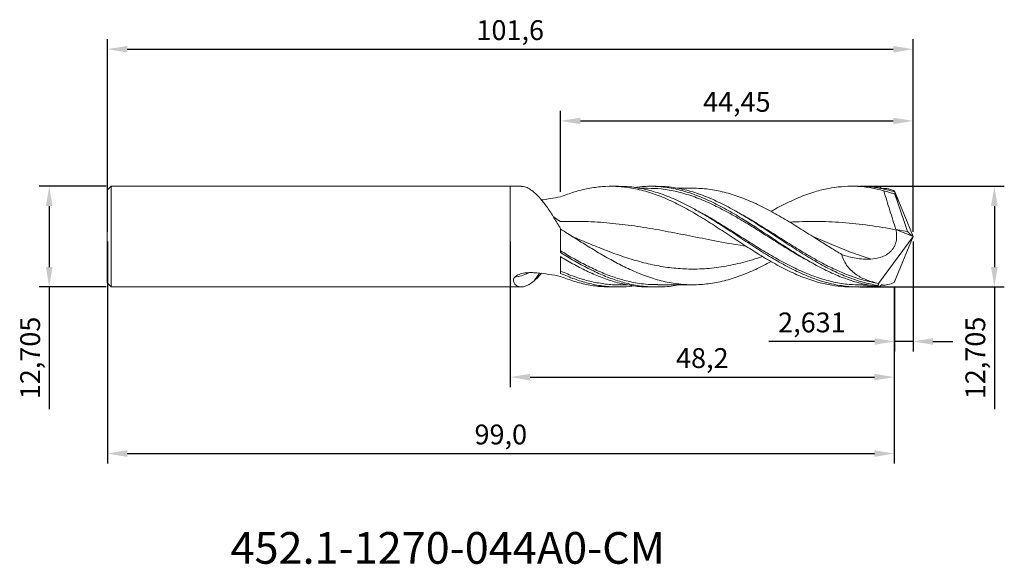
# Model space of a CAD drawing. Units: millimetres. Extents: x -62 to 62, y -41 to 27.
import ezdxf

# ---------------------------------------------------------------- set-up
doc = ezdxf.new("R2010")
doc.units = ezdxf.units.MM
doc.header["$MEASUREMENT"] = 0
doc.layers.get('Defpoints').update_dxf_attribs({"linetype": 'CONTINUOUS'})
for name, color, linetype in [('1', 4, 'CONTINUOUS'), ('2', 7, 'CONTINUOUS'), ('SK1', 4, 'CONTINUOUS'), ('SK2', 7, 'CONTINUOUS'), ('SK6', 5, 'CONTINUOUS')]:
    doc.layers.add(name, color=color, linetype=linetype)
doc.dimstyles.new('ISO-25', dxfattribs={"dimtxt": 2.5, "dimasz": 2.5, "dimexe": 1.25, "dimexo": 0.625, "dimtad": 1, "dimtxsty": 'Standard', "dimcen": 2.5, "dimadec": 0, "dimazin": 0, "dimtfac": 1, "dimtmove": 0, "dimatfit": 3, "dimfxl": 1, "dimarcsym": 0})

# ---------------------------------------------------------------- blocks, each defined once
blk = doc.blocks.new('*D69')
at = {"layer": 'Defpoints', "color": 0, "lineweight": 18}
for p in [(43.44, 6.35), (43.44, -6.35), (61.04, -6.35)]:
    blk.add_point(p, dxfattribs=at)
at = {"layer": 'SK2', "color": 0, "lineweight": -2}
for p, q in [((44.06, 6.35), (62.29, 6.35)), ((61.04, 3.85), (61.04, -3.85)), ((44.06, -6.35), (62.29, -6.35)), ((61.04, -6.35), (61.04, -21.77))]:
    blk.add_line(p, q, dxfattribs=at)
at = {"layer": 'SK2', "color": 0, "lineweight": 18}
for points in [[(60.62, 3.85), (61.46, 3.85), (61.04, 6.35)], [(60.62, -3.85), (61.46, -3.85), (61.04, -6.35)]]:
    blk.add_solid(points, dxfattribs=at)
at = {"layer": 'SK2', "color": 0, "lineweight": 18, "insert": (58.96, -15.31), "char_height": 2.5, "attachment_point": 5, "rotation": 90}
blk.add_mtext('12,705', dxfattribs=at)
blk = doc.blocks.new('*D71')
at = {"layer": '2', "color": 0, "lineweight": -2}
for p, q in [((6.34, 5.64), (6.34, 15.85)), ((50.79, 0.63), (50.79, 15.85)), ((8.84, 14.6), (48.29, 14.6))]:
    blk.add_line(p, q, dxfattribs=at)
at = {"layer": '2', "color": 0, "lineweight": 18}
for points in [[(8.84, 15.01), (8.84, 14.18), (6.34, 14.6)], [(48.29, 15.01), (48.29, 14.18), (50.79, 14.6)]]:
    blk.add_solid(points, dxfattribs=at)
at = {"layer": 'Defpoints', "color": 0, "lineweight": 18}
for p in [(50.79, 14.6), (6.34, 5.01), (50.79, 0)]:
    blk.add_point(p, dxfattribs=at)
at = {"layer": '2', "color": 0, "lineweight": 18, "insert": (28.56, 16.68), "char_height": 2.5, "attachment_point": 5}
blk.add_mtext('44,45', dxfattribs=at)
blk = doc.blocks.new('*D72')
at = {"layer": '2', "color": 0, "lineweight": -2}
for p, q in [((50.79, -0.63), (50.79, -14.48)), ((48.44, -6.34), (48.44, -14.48)), ((45.94, -13.23), (32.61, -13.23)), ((50.79, -13.23), (48.44, -13.23)), ((53.29, -13.23), (55.79, -13.23))]:
    blk.add_line(p, q, dxfattribs=at)
at = {"layer": '2', "color": 0, "lineweight": 18}
for points in [[(45.94, -12.81), (45.94, -13.65), (48.44, -13.23)], [(53.29, -12.81), (53.29, -13.65), (50.79, -13.23)]]:
    blk.add_solid(points, dxfattribs=at)
at = {"layer": 'Defpoints', "color": 0, "lineweight": 18}
for p in [(50.79, 0), (48.44, -5.72), (48.44, -13.23)]:
    blk.add_point(p, dxfattribs=at)
at = {"layer": '2', "color": 0, "lineweight": 18, "insert": (38.03, -11.15), "char_height": 2.5, "attachment_point": 5}
blk.add_mtext('2,631', dxfattribs=at)
blk = doc.blocks.new('*D73')
at = {"layer": 'Defpoints', "color": 0, "lineweight": 18}
for p in [(50.79, 23.65), (-50.81, 0), (50.79, 0)]:
    blk.add_point(p, dxfattribs=at)
at = {"layer": 'SK2', "color": 0, "lineweight": -2}
for p, q in [((-50.81, 0.62), (-50.81, 24.9)), ((50.79, 0.62), (50.79, 24.9)), ((-48.31, 23.65), (48.29, 23.65))]:
    blk.add_line(p, q, dxfattribs=at)
at = {"layer": 'SK2', "color": 0, "lineweight": 18}
for points in [[(-48.31, 24.06), (-48.31, 23.23), (-50.81, 23.65)], [(48.29, 24.06), (48.29, 23.23), (50.79, 23.65)]]:
    blk.add_solid(points, dxfattribs=at)
at = {"layer": 'SK2', "color": 0, "lineweight": 18, "insert": (-0.01, 25.73), "char_height": 2.5, "attachment_point": 5}
blk.add_mtext('101,6', dxfattribs=at)
blk = doc.blocks.new('*D74')
at = {"layer": 'Defpoints', "color": 0, "lineweight": 18}
for p in [(-50.31, 6.35), (-58.14, -6.35), (-50.31, -6.35)]:
    blk.add_point(p, dxfattribs=at)
at = {"layer": 'SK2', "color": 0, "lineweight": -2}
for p, q in [((-50.94, 6.35), (-59.39, 6.35)), ((-58.14, 3.85), (-58.14, -3.85)), ((-50.94, -6.35), (-59.39, -6.35)), ((-58.14, -6.35), (-58.14, -21.77))]:
    blk.add_line(p, q, dxfattribs=at)
at = {"layer": 'SK2', "color": 0, "lineweight": 18}
for points in [[(-58.56, 3.85), (-57.72, 3.85), (-58.14, 6.35)], [(-58.56, -3.85), (-57.72, -3.85), (-58.14, -6.35)]]:
    blk.add_solid(points, dxfattribs=at)
at = {"layer": 'SK2', "color": 0, "lineweight": 18, "insert": (-60.22, -15.31), "char_height": 2.5, "attachment_point": 5, "rotation": 90}
blk.add_mtext('12,705', dxfattribs=at)
blk = doc.blocks.new('*D75')
at = {"layer": 'Defpoints', "color": 0, "lineweight": 18}
for p in [(-50.81, 0), (48.42, -5.78), (48.42, -27.37)]:
    blk.add_point(p, dxfattribs=at)
at = {"layer": 'SK2', "color": 0, "lineweight": -2}
for p, q in [((-50.81, -0.63), (-50.81, -28.62)), ((48.42, -6.4), (48.42, -28.62)), ((-48.31, -27.37), (45.92, -27.37))]:
    blk.add_line(p, q, dxfattribs=at)
at = {"layer": 'SK2', "color": 0, "lineweight": 18}
for points in [[(-48.31, -26.96), (-48.31, -27.79), (-50.81, -27.37)], [(45.92, -26.96), (45.92, -27.79), (48.42, -27.37)]]:
    blk.add_solid(points, dxfattribs=at)
at = {"layer": 'SK2', "color": 0, "lineweight": 18, "insert": (-1.2, -25.29), "char_height": 2.5, "attachment_point": 5}
blk.add_mtext('99,0', dxfattribs=at)
blk = doc.blocks.new('*D76')
at = {"layer": '2', "color": 0, "lineweight": -2}
for p, q in [((0, -0.62), (0, -18.98)), ((48.42, -6.4), (48.42, -18.98)), ((2.5, -17.73), (45.92, -17.73))]:
    blk.add_line(p, q, dxfattribs=at)
at = {"layer": '2', "color": 0, "lineweight": 18}
for points in [[(2.5, -17.31), (2.5, -18.15), (0, -17.73)], [(45.92, -17.31), (45.92, -18.15), (48.42, -17.73)]]:
    blk.add_solid(points, dxfattribs=at)
at = {"layer": 'Defpoints', "color": 0, "lineweight": 18}
for p in [(0, 0), (48.42, -5.78), (48.42, -17.73)]:
    blk.add_point(p, dxfattribs=at)
at = {"layer": '2', "color": 0, "lineweight": 18, "insert": (24.21, -15.65), "char_height": 2.5, "attachment_point": 5}
blk.add_mtext('48,2', dxfattribs=at)

msp = doc.modelspace()

# ---------------------------------------------------------------- linework, layer by layer
at = {"layer": '1', "lineweight": 18}
msp.add_line((0, -6.3525), (0, 6.3525), dxfattribs=at)
at = {"layer": '1', "linetype": 'Continuous', "lineweight": 15}
for p, q in [((0, 6.3525), (1.4001, 6.3525)), ((13.6359, 6.3525), (12.7185, 6.3525)), ((18.38, 6.3525), (17.5849, 6.3525)), ((43.8951, 6.3525), (42.9835, 6.3525)), ((45.8774, 6.1912), (46.6036, 6.2997)), ((17.3196, 6.1105), (16.1297, 6.1091)), ((17.3184, 6.0953), (17.1644, 6.1024)), ((17.1678, 6.106), (17.3197, 6.1105)), ((47.1792, 6.08), (46.6835, 6.0806)), ((47.1184, 5.7771), (47.0965, 5.7837)), ((48.5116, 5.5455), (48.4496, 5.7017)), ((48.562, 5.2912), (48.4737, 5.5014)), ((48.4737, 5.3653), (48.4737, 5.5014)), ((48.4737, 5.5014), (48.4859, 5.5014)), ((48.5116, 5.5455), (50.7858, 0)), ((48.8382, 4.3717), (50.0756, 0.6288)), ((6.3358, -2.0124), (6.3358, 0.9907)), ((50.7858, 0), (46.4296, -5.9035)), ((48.4174, -5.7754), (50.7858, 0)), ((48.6307, 0.9065), (50.0756, 0.6288)), ((48.6307, 0.9065), (50.7858, 0)), ((6.3358, -4.6419), (6.3358, -2.5296)), ((6.5194, -2.6357), (6.3358, -2.5354)), ((3.6954, -4.6098), (3.0237, -5.5769)), ((13.8138, -6.0842), (14.7876, -6.0827)), ((44.4296, -6.0915), (44.2201, -6.0846)), ((46.8579, -6.0948), (46.7795, -6.0895)), ((46.9178, -6.0932), (46.8549, -6.0861)), ((48.4174, -5.7754), (48.4414, -5.7186)), ((48.4429, -5.7192), (48.5116, -5.5455)), ((0, -6.3525), (1.3621, -6.3521)), ((12.6742, -6.3525), (13.5858, -6.3525)), ((17.5383, -6.3525), (18.3808, -6.3525)), ((43.0278, -6.3525), (43.9453, -6.3525))]:
    msp.add_line(p, q, dxfattribs=at)
msp.add_arc((46.9014, -5.2224), 1.1176, 236.706109, 253.487757, dxfattribs=at)
for points, knots in [([(3.0237, 5.5769), (2.8186, 5.7365), (2.4031, 6.0598), (1.8549, 6.3169), (1.5373, 6.3264), (1.4001, 6.3305)], [0, 0, 0, 0, 0.35644429, 0.72210376, 1, 1, 1, 1]), ([(6.3357, 5.0128), (6.9172, 5.2322), (8.0805, 5.6713), (9.8263, 6.1008), (11.573, 6.3428), (13.3187, 6.3748), (15.143, 6.1914), (17.0474, 5.7638), (19.0315, 5.0754), (21.0158, 4.1729), (23.0005, 3.0945), (24.9855, 1.8855), (26.9708, 0.597), (28.9562, -0.7166), (30.9412, -2.0001), (32.9258, -3.1991), (34.9101, -4.2634), (36.8942, -5.1471), (38.7669, -5.7793), (40.5275, -6.1648), (41.9109, -6.3459), (42.7446, -6.3335), (43.0278, -6.3293)], [0, 0, 0, 0, 0.04755263, 0.09513538, 0.14275154, 0.19032771, 0.23787791, 0.29195094, 0.34602604, 0.40010527, 0.45419069, 0.50828435, 0.5623883, 0.61649224, 0.6705859, 0.72467132, 0.77875055, 0.83282565, 0.88689868, 0.93184568, 0.97684067, 1, 1, 1, 1]), ([(45.9249, -6.1927), (45.4886, -6.2507), (44.4146, -6.3935), (42.7032, -6.3356), (40.7906, -6.057), (38.8545, -5.5254), (36.8942, -4.7634), (34.9101, -3.7907), (32.9258, -2.6582), (30.9412, -1.4136), (28.9562, -0.1093), (26.9708, 1.1996), (24.9855, 2.4579), (23.0005, 3.6127), (21.0158, 4.6145), (19.0315, 5.4237), (17.0474, 5.997), (15.2486, 6.312), (14.1117, 6.3297), (13.6359, 6.3371)], [0, 0, 0, 0, 0.04053052, 0.09977816, 0.159013, 0.21824145, 0.27968944, 0.34113978, 0.40259482, 0.4640569, 0.52552835, 0.58701147, 0.64849459, 0.70996603, 0.77142811, 0.83288315, 0.89433349, 0.95578149, 1, 1, 1, 1]), ([(15.612, 6.1936), (16.0904, 6.2548), (17.2303, 6.4008), (19.0315, 6.32), (21.0158, 5.9988), (23.0005, 5.4155), (24.9855, 4.6062), (26.9708, 3.6021), (28.9562, 2.4462), (30.9412, 1.1871), (32.9258, -0.1219), (34.9101, -1.4258), (36.8943, -2.6695), (38.859, -3.7893), (40.8042, -4.7447), (42.7303, -5.4972), (44.6568, -6.0493), (45.9414, -6.2123), (46.5838, -6.2939)], [0, 0, 0, 0, 0.04634566, 0.11041028, 0.17447981, 0.23855667, 0.30264329, 0.36674209, 0.43084089, 0.49492751, 0.55900437, 0.62307389, 0.68713852, 0.75120069, 0.8133864, 0.87557776, 0.93778043, 1, 1, 1, 1]), ([(46.2879, -6.1565), (45.67, -6.0344), (44.4344, -5.7902), (42.5816, -5.1505), (40.7297, -4.3378), (38.8342, -3.3381), (36.8942, -2.1825), (34.9101, -0.9082), (32.9258, 0.4043), (30.9412, 1.6999), (28.9562, 2.9238), (26.9708, 4.0248), (24.9855, 4.9547), (23.0005, 5.6807), (21.0158, 6.1483), (19.4757, 6.3644), (18.5972, 6.3311), (18.38, 6.3229)], [0, 0, 0, 0, 0.06641708, 0.13280609, 0.19916683, 0.2655134, 0.33660904, 0.40770739, 0.47881117, 0.5499231, 0.62104587, 0.69218214, 0.76331842, 0.83444119, 0.90555311, 0.9766569, 1, 1, 1, 1]), ([(32.8834, 3.1765), (32.8975, 3.185), (33.5731, 3.5899), (34.9101, 4.2763), (36.8942, 5.1674), (38.7648, 5.7887), (40.5214, 6.1768), (42.1659, 6.3609), (43.8106, 6.3579), (45.4539, 6.1827), (46.549, 5.9167), (47.0965, 5.7837)], [0, 0, 0, 0, 0.00298771, 0.14258511, 0.28217184, 0.42175323, 0.53734472, 0.65306455, 0.76881395, 0.8844169, 1, 1, 1, 1]), ([(48.4486, 5.6584), (47.8102, 5.8248), (46.5335, 6.1576), (45.0157, 6.3576), (44.1363, 6.3305), (43.8951, 6.3231)], [0, 0, 0, 0, 0.42057982, 0.84107249, 1, 1, 1, 1]), ([(46.6036, 6.2997), (46.6081, 6.2896), (46.6182, 6.267), (46.6479, 6.226), (46.703, 6.1685), (46.7847, 6.1063), (46.8416, 6.0886), (46.8714, 6.0793)], [0, 0, 0, 0, 0.07243463, 0.16387252, 0.3236726, 0.64566655, 1, 1, 1, 1]), ([(6.3358, 0.9907), (6.0557, 1.4733), (5.7811, 1.9379), (5.2317, 2.8271), (4.9562, 3.2532), (4.3987, 4.0522), (4.125, 4.4136), (3.5765, 5.0576), (3.2999, 5.3419), (3.0237, 5.5769)], [0, 0, 0, 0, 0.25, 0.25, 0.5, 0.5, 0.75, 0.75, 1, 1, 1, 1]), ([(3.9273, 4.6339), (4.006, 4.6417), (4.3833, 4.679), (5.1867, 4.814), (5.9065, 4.9385), (6.3357, 5.0128)], [0, 0, 0, 0, 0.0962092, 0.46106852, 1, 1, 1, 1]), ([(16.3231, 6.0775), (16.3428, 6.0792), (16.6253, 6.1036), (16.9064, 6.1048), (17.1678, 6.106)], [0, 0, 0, 0, 0.06989793, 1, 1, 1, 1]), ([(38.2943, -3.4433), (37.8276, -3.1983), (36.6996, -2.6061), (34.9101, -1.5233), (32.9258, -0.2776), (30.9411, 0.985), (28.9562, 2.2048), (26.9708, 3.332), (24.9855, 4.3182), (23.0005, 5.1241), (21.0158, 5.7071), (19.1219, 6.058), (17.8894, 6.0835), (17.3184, 6.0953)], [0, 0, 0, 0, 0.06674732, 0.16134282, 0.25594564, 0.35055945, 0.44518786, 0.5398345, 0.63448113, 0.72910954, 0.82372335, 0.91832617, 1, 1, 1, 1]), ([(23.0008, 6.1137), (22.5465, 6.1137), (21.8896, 6.1136), (21.2328, 6.1134), (21.0302, 6.1133)], [0, 0, 0, 0, 0.69156755, 1, 1, 1, 1]), ([(41.8124, -2.261), (41.3227, -1.9681), (40.3442, -1.383), (38.7058, -0.3491), (36.8942, 0.8033), (34.9101, 2.0334), (32.9258, 3.1775), (30.9412, 4.1874), (28.9562, 5.0222), (26.9708, 5.6401), (24.9856, 6.0387), (23.6623, 6.0887), (23.0008, 6.1137)], [0, 0, 0, 0, 0.07807716, 0.15599217, 0.26146516, 0.36694224, 0.4724275, 0.57792499, 0.68343877, 0.78897287, 0.89450696, 1, 1, 1, 1]), ([(48.6307, 0.9065), (48.3713, 1.6891), (48.112, 2.4926), (47.5983, 4.1262), (47.3455, 4.9512), (47.0965, 5.7837)], [0, 0, 0, 0, 0.5, 0.5, 1, 1, 1, 1]), ([(48.0831, 5.4858), (47.9793, 5.5175), (47.8755, 5.5491), (47.7718, 5.5805), (47.5463, 5.6489), (47.3211, 5.7168), (47.0965, 5.7837)], [0.00051072256, 0.00051072256, 0.00051072256, 0.00051072256, 0.0008826341, 0.0008826341, 0.0008826341, 0.00169129618, 0.00169129618, 0.00169129618, 0.00169129618]), ([(47.1792, 6.0782), (47.1875, 6.0787), (47.2828, 6.0854), (47.5321, 6.0526), (47.9342, 5.9626), (48.2621, 5.8223), (48.4271, 5.7517)], [0, 0, 0, 0, 0.02307654, 0.26483963, 0.63020806, 1, 1, 1, 1]), ([(48.5282, 5.4543), (48.5319, 5.4402), (48.5327, 5.4332), (48.5262, 5.4426), (48.5188, 5.4597), (48.4909, 5.5327), (48.4679, 5.6004), (48.4486, 5.6584)], [0, 0, 0, 0, 0.25, 0.25, 0.5, 0.5, 1, 1, 1, 1]), ([(6.3358, 1.8941), (6.0632, 2.071), (5.7557, 2.2706), (5.4616, 2.4813), (5.4282, 2.5052)], [0, 0, 0, 0, 0.88660807, 1, 1, 1, 1]), ([(44.2201, -6.0846), (43.7235, -6.0798), (42.5849, -6.0689), (40.8043, -5.7655), (38.859, -5.2316), (36.8943, -4.469), (34.9101, -3.5127), (32.9258, -2.4076), (30.9411, -1.2014), (28.9562, 0.0566), (26.9708, 1.3084), (25.0782, 2.4626), (23.8475, 3.1218), (23.2786, 3.4266)], [0, 0, 0, 0, 0.0711332, 0.16311927, 0.25509688, 0.34984263, 0.44459207, 0.53934884, 0.63411662, 0.72889903, 0.8236997, 0.91850036, 1, 1, 1, 1]), ([(46.4403, -5.911), (45.8098, -5.7876), (44.5489, -5.5408), (42.6582, -4.8979), (40.768, -4.0839), (38.847, -3.0931), (36.8942, -1.9612), (34.9101, -0.7288), (32.9258, 0.537), (30.9411, 1.7701), (29.4043, 2.6963), (28.5289, 3.1463), (28.3152, 3.2562)], [0, 0, 0, 0, 0.10435704, 0.20866966, 0.31295245, 0.4172203, 0.52668654, 0.63615702, 0.74563599, 0.85512766, 0.96463623, 1, 1, 1, 1]), ([(29.7339, -1.2011), (29.2719, -1.1346), (27.6806, -0.9056), (25.0549, -0.3894), (21.8562, 0.2493), (18.7526, 0.85), (15.6481, 1.3638), (12.5446, 1.7332), (9.4401, 1.9393), (7.3709, 1.9092), (6.3358, 1.8941)], [0, 0, 0, 0, 0.05924008, 0.20402975, 0.33662688, 0.46938332, 0.60193996, 0.73470147, 0.8672854, 1, 1, 1, 1]), ([(31.8981, 0.552), (31.7953, 0.6185), (31.5348, 0.7871), (31.0993, 1.0684), (30.5268, 1.4354), (29.8108, 1.8991), (29.2663, 2.2367), (28.9622, 2.4253)], [0, 0, 0, 0, 0.1049017, 0.26592483, 0.44556888, 0.69027704, 1, 1, 1, 1]), ([(48.6361, 0.8782), (47.508, 1.0676), (45.2524, 1.4463), (41.8681, 1.8057), (38.5212, 1.9681), (36.3019, 1.8779), (35.2114, 1.8336)], [0, 0, 0, 0, 0.25209294, 0.50405892, 0.75628867, 1, 1, 1, 1]), ([(32.8887, -3.1545), (32.2396, -3.492), (30.9288, -4.1735), (28.9562, -4.989), (26.9708, -5.6092), (24.9855, -5.9902), (23.0005, -6.1194), (21.0159, -5.9903), (19.0315, -5.6087), (17.0474, -4.9906), (15.143, -4.1955), (13.3187, -3.2819), (11.573, -2.3008), (9.8264, -1.2458), (8.0806, -0.1473), (6.9172, 0.5827), (6.3358, 0.9476)], [0, 0, 0, 0, 0.07334044, 0.1480912, 0.22285637, 0.29762155, 0.37237231, 0.4471115, 0.52184201, 0.59656671, 0.67128851, 0.7369952, 0.80273833, 0.86853757, 0.93428991, 1, 1, 1, 1]), ([(45.4539, -2.8392), (44.6358, -2.5663), (42.9997, -2.0206), (40.5669, -1.032), (38.9523, -0.3407), (38.1557, 0.0003)], [0, 0, 0, 0, 0.33628863, 0.67254283, 1, 1, 1, 1]), ([(48.6361, 0.8782), (48.6816, 0.64), (48.7113, 0.3975), (48.7226, -0.1007), (48.7034, -0.3559), (48.6222, -0.7307), (48.5858, -0.8565), (48.4955, -1.0971), (48.4418, -1.2124), (48.3173, -1.4333), (48.2457, -1.5398), (48.09, -1.737), (48.0063, -1.8277), (47.8288, -1.9956), (47.7346, -2.073), (47.5426, -2.2122), (47.4442, -2.2747), (47.1434, -2.4445), (46.9335, -2.5348), (46.3024, -2.7473), (45.879, -2.816), (45.4539, -2.8392)], [0, 0, 0, 0, 0.125, 0.125, 0.25, 0.25, 0.3125, 0.3125, 0.375, 0.375, 0.4375, 0.4375, 0.5, 0.5, 0.5625, 0.5625, 0.625, 0.625, 0.75, 0.75, 1, 1, 1, 1]), ([(50.0756, 0.6288), (50.1351, 0.5754), (50.1948, 0.522), (50.2548, 0.4685), (50.3147, 0.415), (50.3749, 0.3616), (50.4354, 0.308), (50.5512, 0.2055), (50.668, 0.1028), (50.7858, 0)], [0, 0, 0, 0, 0.00051904821, 0.00051904821, 0.00051904821, 0.00103809651, 0.00103809651, 0.00103809651, 0.00203327444, 0.00203327444, 0.00203327444, 0.00203327444]), ([(31.7898, -2.4952), (31.4671, -2.6081), (30.3396, -3.0025), (28.4073, -3.5036), (25.9928, -3.947), (23.6644, -4.1283), (21.4228, -4.079), (19.2675, -3.8283), (17.1122, -3.3875), (14.9569, -2.7784), (12.8016, -2.0311), (10.6463, -1.1832), (8.9946, -0.4872), (8.0613, -0.0917), (7.8464, -0.0006)], [0, 0, 0, 0, 0.04043396, 0.14125984, 0.242099, 0.34294208, 0.4329608, 0.52297951, 0.61299821, 0.70301691, 0.7930356, 0.88305428, 0.97307296, 1, 1, 1, 1]), ([(18.5906, -6.0561), (18.0762, -6.0504), (16.9004, -6.0375), (15.143, -5.7284), (13.3187, -5.2267), (11.573, -4.5698), (9.8264, -3.765), (8.0806, -2.8405), (6.9173, -2.1519), (6.3358, -1.8077)], [0, 0, 0, 0, 0.12592588, 0.28781739, 0.43017677, 0.57261509, 0.71517497, 0.85763326, 1, 1, 1, 1]), ([(21.1825, -6.0767), (21.1269, -6.0903), (20.4099, -6.2666), (19.0315, -6.3661), (17.0474, -6.341), (15.143, -6.0345), (13.3187, -5.528), (11.573, -4.8617), (9.8264, -4.0364), (8.0805, -3.0835), (6.9172, -2.3694), (6.3358, -2.0125)], [0, 0, 0, 0, 0.01122949, 0.1448749, 0.27851009, 0.41214017, 0.52964942, 0.64722284, 0.7648951, 0.88248477, 1, 1, 1, 1]), ([(45.4539, -2.8392), (44.8235, -2.8735), (44.2027, -2.833), (42.9837, -2.6346), (42.3887, -2.4744), (41.8124, -2.261)], [0, 0, 0, 0, 0.5, 0.5, 1, 1, 1, 1]), ([(41.8124, -2.261), (41.8759, -2.5485), (41.9706, -2.8143), (42.21, -3.3112), (42.3564, -3.5439), (42.6795, -3.9641), (42.8569, -4.154), (43.2367, -4.5017), (43.4404, -4.6602), (44.0711, -5.0871), (44.5181, -5.3098), (45.4489, -5.6691), (45.9347, -5.8051), (46.4296, -5.9035)], [0, 0, 0, 0, 0.125, 0.125, 0.25, 0.25, 0.375, 0.375, 0.5, 0.5, 0.75, 0.75, 1, 1, 1, 1]), ([(6.3358, -2.5297), (6.9172, -2.873), (8.0805, -3.5599), (9.8264, -4.4522), (11.573, -5.2034), (13.3187, -5.7884), (15.143, -6.1843), (16.5496, -6.373), (17.3746, -6.335), (17.5383, -6.3275)], [0, 0, 0, 0, 0.15574117, 0.31158098, 0.46753024, 0.62334853, 0.77908176, 0.95617969, 1, 1, 1, 1]), ([(0.569, -5.1026), (0.6402, -5.0381), (0.7218, -4.9772), (0.9069, -4.8653), (1.0115, -4.8141), (1.3419, -4.6842), (1.5903, -4.6263), (2.0907, -4.5571), (2.3489, -4.5439), (2.8598, -4.5436), (3.1128, -4.5562), (3.8675, -4.6158), (4.365, -4.6842), (5.3554, -4.8388), (5.8468, -4.9257), (6.3358, -5.0128)], [0, 0, 0, 0, 0.0625, 0.0625, 0.125, 0.125, 0.25, 0.25, 0.375, 0.375, 0.5, 0.5, 0.75, 0.75, 1, 1, 1, 1]), ([(2.3455, -4.5441), (2.3171, -4.5601), (1.9912, -4.7439), (1.3927, -4.9685), (0.8485, -5.0571), (0.569, -5.1026)], [0, 0, 0, 0, 0.04433128, 0.50926884, 1, 1, 1, 1]), ([(3.9273, -4.6339), (3.7213, -4.8752), (3.4191, -5.2292), (3.1192, -5.493), (3.0237, -5.5769)], [0, 0, 0, 0, 0.68178402, 1, 1, 1, 1]), ([(13.8591, -6.0628), (13.6791, -6.0696), (12.9173, -6.0986), (11.573, -5.9481), (9.8264, -5.6096), (8.0806, -5.0837), (6.9173, -4.5993), (6.3358, -4.3573)], [0, 0, 0, 0, 0.07180828, 0.30382773, 0.53604513, 0.76809711, 1, 1, 1, 1]), ([(15.5637, -6.1948), (15.3969, -6.2247), (14.6485, -6.3586), (13.3187, -6.3736), (11.573, -6.2521), (9.8264, -5.9061), (8.0805, -5.3827), (6.9172, -4.8888), (6.3358, -4.6419)], [0, 0, 0, 0, 0.05422248, 0.24327709, 0.43243493, 0.62175179, 0.81093577, 1, 1, 1, 1]), ([(3.0237, -5.5769), (2.7022, -5.8505), (2.3957, -6.0547), (1.9511, -6.2518), (1.8045, -6.2992), (1.5232, -6.3528), (1.3883, -6.3594), (1.1308, -6.3313), (1.0082, -6.2967), (0.7801, -6.1823), (0.6739, -6.1019), (0.4993, -5.8937), (0.428, -5.765), (0.3889, -5.5362), (0.3874, -5.4525), (0.4314, -5.2781), (0.4776, -5.1855), (0.569, -5.1026)], [0, 0, 0, 0, 0.25, 0.25, 0.375, 0.375, 0.5, 0.5, 0.625, 0.625, 0.75, 0.75, 0.875, 0.875, 0.9375, 0.9375, 1, 1, 1, 1]), ([(6.3358, -5.0307), (6.9172, -5.2491), (8.0805, -5.6862), (9.8264, -6.104), (11.3581, -6.3341), (12.3073, -6.3299), (12.6742, -6.3283)], [0, 0, 0, 0, 0.27526312, 0.5507006, 0.82633152, 1, 1, 1, 1]), ([(18.5897, -6.0782), (19.0773, -6.0778), (19.7638, -6.0773), (20.7045, -6.0768), (21.6876, -6.0764), (22.4716, -6.0764), (23.0008, -6.0763)], [0, 0, 0, 0, 0.33156167, 0.46680371, 0.64011292, 1, 1, 1, 1]), ([(44.175, -6.1059), (44.3864, -6.1062), (44.7644, -6.1068), (45.1632, -6.1074), (45.3504, -6.1077), (45.3712, -6.1077)], [0, 0, 0, 0, 0.53008432, 0.94803022, 1, 1, 1, 1]), ([(46.4403, -5.911), (46.4526, -5.9194), (46.4622, -5.9338), (46.4584, -5.9723), (46.4535, -5.9882), (46.4379, -6.0197), (46.4278, -6.0347), (46.3963, -6.0749), (46.3737, -6.096), (46.33, -6.1312), (46.3087, -6.1451), (46.2879, -6.1565)], [0, 0, 0, 0, 0.25, 0.25, 0.375, 0.375, 0.5, 0.5, 0.75, 0.75, 1, 1, 1, 1]), ([(46.5838, -6.2939), (46.6116, -6.2533), (46.6434, -6.2235), (46.7041, -6.1735), (46.734, -6.1536), (46.8197, -6.1059), (46.8745, -6.0866), (46.9178, -6.0932)], [0, 0, 0, 0, 0.25, 0.25, 0.5, 0.5, 1, 1, 1, 1]), ([(46.828, -6.1095), (46.8447, -6.1095), (46.956, -6.1097), (47.0671, -6.1098), (47.1614, -6.1099)], [0, 0, 0, 0, 0.15083991, 1, 1, 1, 1]), ([(46.9178, -6.0932), (47.1317, -6.1255), (47.3687, -6.1103), (47.8728, -5.9998), (48.1389, -5.9052), (48.4174, -5.7754)], [0, 0, 0, 0, 0.5, 0.5, 1, 1, 1, 1])]:
    msp.add_open_spline(points, degree=3, knots=knots, dxfattribs=at)
for points in [[(48.2633, 5.4361), (48.2024, 5.4521), (48.1424, 5.4688), (48.0831, 5.4858)], [(48.4737, 5.3653), (48.4035, 5.3893), (48.3334, 5.4129), (48.2633, 5.4361)], [(48.4271, 5.7517), (48.4644, 5.6681), (48.4985, 5.5688), (48.5282, 5.4543)], [(48.4486, 5.6584), (48.4619, 5.6086), (48.4743, 5.5562), (48.4859, 5.5014)], [(48.8382, 4.3717), (48.7172, 4.7022), (48.5956, 5.0333), (48.4737, 5.3653)], [(48.4859, 5.5014), (48.5112, 5.4313), (48.5365, 5.3613), (48.562, 5.2912)], [(48.562, 5.2912), (48.6619, 4.986), (48.7564, 4.6801), (48.8382, 4.3717)], [(48.6307, 0.9065), (48.6325, 0.897), (48.6343, 0.8876), (48.6361, 0.8782)], [(46.4296, -5.9035), (46.4332, -5.9061), (46.4367, -5.9085), (46.4403, -5.911)]]:
    msp.add_open_spline(points, degree=3, dxfattribs=at)
at = {"layer": 'SK1', "linetype": 'Continuous', "lineweight": 15}
for p, q in [((-50.3142, 6.3525), (-50.8142, 5.8525)), ((-50.3142, 6.3525), (-50.3142, -6.3525)), ((0, 6.3525), (-50.3142, 6.3525)), ((-50.8142, -5.8525), (-50.8142, 5.8525)), ((-50.8142, -5.8525), (-50.3142, -6.3525)), ((-50.3142, -6.3525), (0, -6.3525))]:
    msp.add_line(p, q, dxfattribs=at)

# ---------------------------------------------------------------- texts
at = {"layer": 'SK6', "lineweight": 18, "insert": (-35.2791, -37.2791), "char_height": 4, "width": 83.047928, "attachment_point": 1}
msp.add_mtext('452.1-1270-044A0-CM', dxfattribs=at)

# ---------------------------------------------------------------- dimensions: what is measured, and where the dimension line sits
at = {"layer": '2', "lineweight": 18}
dim = msp.add_linear_dim(base=(50.7858, 14.5975), p1=(6.3357, 5.0128), p2=(50.7858, 0), dimstyle='ISO-25', dxfattribs=at)
dim.commit()
dim.dimension.update_dxf_attribs({"geometry": '*D71', "text_midpoint": (28.5608, 16.6809)})
for base, p1, p2, text, picture, middle in [((48.4174, -17.7299), (0, 0), (48.4174, -5.7754), '48,2', '*D76', (24.2087, -15.6465)), ((48.4429, -13.2298), (50.7858, 0), (48.4429, -5.7192), '2,631', '*D72', (38.0262, -11.1464))]:
    dim = msp.add_linear_dim(base=base, p1=p1, p2=p2, text=text, dimstyle='ISO-25', dxfattribs=at)
    dim.commit()
    dim.dimension.update_dxf_attribs({"geometry": picture, "text_midpoint": middle})
at = {"layer": 'SK2', "lineweight": 18}
dim = msp.add_linear_dim(base=(50.7858, 23.6474), p1=(-50.8142, 0), p2=(50.7858, 0), dimstyle='ISO-25', dxfattribs=at)
dim.commit()
dim.dimension.update_dxf_attribs({"geometry": '*D73', "text_midpoint": (-0.0142, 23.6474), "dimtype": 160})
for base, p1, p2, picture, middle in [((-58.1395, -6.3525), (-50.3142, 6.3525), (-50.3142, -6.3525), '*D74', (-60.2228, -15.3108)), ((61.0414, -6.3525), (43.4393, 6.3525), (43.4393, -6.3525), '*D69', (58.9581, -15.3108))]:
    dim = msp.add_linear_dim(base=base, p1=p1, p2=p2, angle=90, dimstyle='ISO-25', override={"dimdec": 3}, dxfattribs=at)
    dim.commit()
    dim.dimension.update_dxf_attribs({"geometry": picture, "text_midpoint": middle})
dim = msp.add_linear_dim(base=(48.4174, -27.3723), p1=(-50.8142, 0), p2=(48.4174, -5.7754), text='99,0', dimstyle='ISO-25', dxfattribs=at)
dim.commit()
dim.dimension.update_dxf_attribs({"geometry": '*D75', "text_midpoint": (-1.1984, -25.2889)})

doc.saveas('drawing.dxf')
